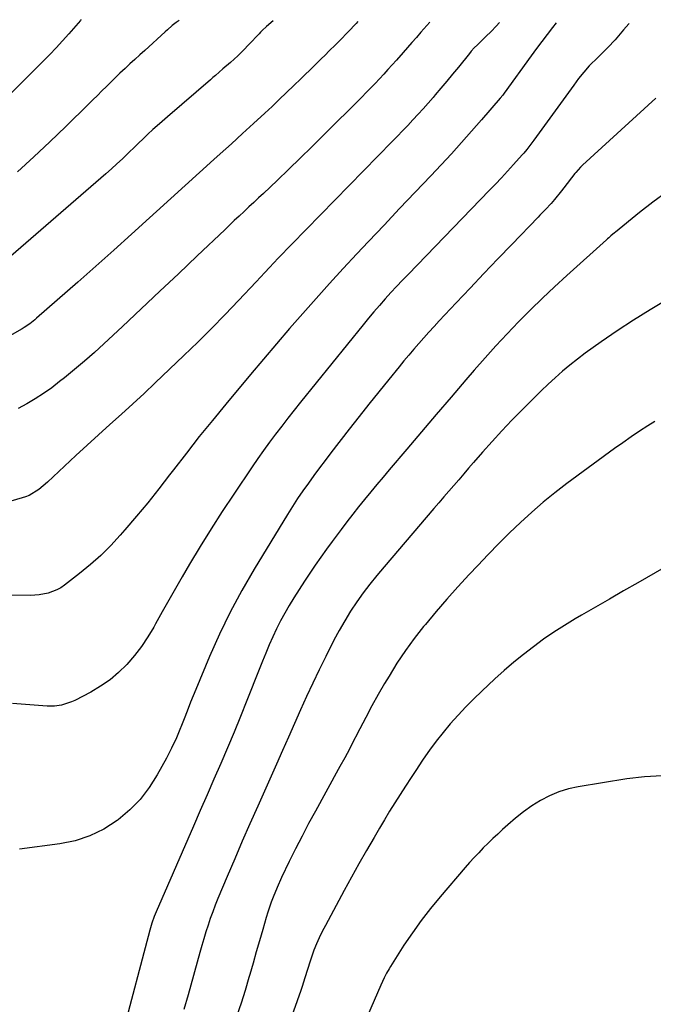
# Model space of a CAD drawing. Units: inches. Extents: x 1921341 to 1926678, y 432428 to 437739.
# Drawn here: x 1926016 to 1926278, y 437299 to 437707 of the extents above; entities that cross this region are included whole.
import ezdxf

# ---------------------------------------------------------------- set-up
doc = ezdxf.new("R2010")
doc.units = ezdxf.units.IN
doc.header["$MEASUREMENT"] = 0
doc.layers.add('7', color=7, linetype='Continuous')
doc.layers.add('8', color=7, linetype='Continuous')

msp = doc.modelspace()

# ---------------------------------------------------------------- linework, layer by layer
at = {"layer": '7', "color": 18}
for points in [[(1926238.08, 437705.83, 1844), (1926236.6, 437703.95, 1844), (1926234.35, 437701.06, 1844), (1926232.12, 437698.14, 1844), (1926229.92, 437695.2, 1844), (1926227.74, 437692.25, 1844), (1926216.45, 437676.72, 1844), (1926215.88, 437675.94, 1844), (1926214.88, 437674.68, 1844), (1926207.13, 437665.63, 1844), (1926203.01, 437660.89, 1844), (1926198.84, 437656.19, 1844), (1926194.6, 437651.56, 1844), (1926190.31, 437646.97, 1844), (1926186.04, 437642.47, 1844), (1926179.58, 437635.67, 1844), (1926173.13, 437628.85, 1844), (1926166.7, 437622.02, 1844), (1926160.26, 437615.19, 1844), (1926155.43, 437610.05, 1844), (1926149.74, 437603.94, 1844), (1926144.1, 437597.79, 1844), (1926138.51, 437591.59, 1844), (1926132.96, 437585.36, 1844), (1926127.47, 437579.07, 1844), (1926122.02, 437572.76, 1844), (1926116.61, 437566.39, 1844), (1926111.25, 437560, 1844), (1926101.01, 437547.72, 1844), (1926095.5, 437541.02, 1844), (1926090.04, 437534.26, 1844), (1926084.67, 437527.43, 1844), (1926079.37, 437520.56, 1844), (1926077.72, 437518.4, 1844), (1926073.23, 437512.61, 1844), (1926068.65, 437506.88, 1844), (1926063.97, 437501.25, 1844), (1926059.21, 437495.67, 1844), (1926057.25, 437493.42, 1844), (1926053.3, 437489.14, 1844), (1926049.19, 437485.03, 1844), (1926044.85, 437481.17, 1844), (1926040.35, 437477.47, 1844), (1926034.13, 437472.67, 1844), (1926032.57, 437471.6, 1844), (1926030.94, 437470.67, 1844), (1926027.41, 437469.35, 1844), (1926023.68, 437468.62, 1844), (1926021.79, 437468.47, 1844), (1926019.89, 437468.42, 1844), (1925974.08, 437469.12, 1844)], [(1926041.02, 437707.17, 1856), (1926040.94, 437707.07, 1856), (1926040.76, 437706.87, 1856), (1926035.97, 437701.36, 1856), (1926033.37, 437698.44, 1856), (1926030.73, 437695.55, 1856), (1926028.02, 437692.72, 1856), (1926025.28, 437689.93, 1856), (1925991.96, 437656.89, 1856)], [(1926120.71, 437706.63, 1852), (1926117.86, 437704.41, 1852), (1926116.13, 437702.64, 1852), (1926115.49, 437701.97, 1852), (1926114.85, 437701.29, 1852), (1926110.64, 437696.83, 1852), (1926108.4, 437694.49, 1852), (1926106.09, 437692.21, 1852), (1926102.96, 437689.43, 1852), (1926099.85, 437686.73, 1852), (1926096.72, 437684.06, 1852), (1926095.68, 437683.17, 1852), (1926094.64, 437682.27, 1852), (1926076.86, 437666.86, 1852), (1926073.47, 437663.92, 1852), (1926070.78, 437661.58, 1852), (1926068.71, 437659.71, 1852), (1926066.73, 437657.83, 1852), (1926064.87, 437655.97, 1852), (1926064.24, 437655.36, 1852), (1926063.61, 437654.75, 1852), (1926060.4, 437651.66, 1852), (1926058.15, 437649.53, 1852), (1926055.88, 437647.42, 1852), (1926053.57, 437645.35, 1852), (1926051.24, 437643.3, 1852), (1926005.51, 437603.73, 1852)], [(1926214.55, 437705.99, 1846), (1926213.18, 437704.52, 1846), (1926211.05, 437702.33, 1846), (1926208.89, 437700.17, 1846), (1926205.42, 437696.75, 1846), (1926204.11, 437695.44, 1846), (1926202.86, 437694.08, 1846), (1926202.06, 437693.13, 1846), (1926197.49, 437687.55, 1846), (1926195.09, 437684.63, 1846), (1926192.68, 437681.73, 1846), (1926190.25, 437678.83, 1846), (1926187.82, 437675.95, 1846), (1926186.98, 437674.96, 1846), (1926184.94, 437672.59, 1846), (1926182.88, 437670.24, 1846), (1926180.78, 437667.93, 1846), (1926178.66, 437665.63, 1846), (1926176.52, 437663.36, 1846), (1926174.37, 437661.09, 1846), (1926172.2, 437658.84, 1846), (1926170.02, 437656.6, 1846), (1926128.43, 437614.14, 1846), (1926126.55, 437612.2, 1846), (1926124.67, 437610.26, 1846), (1926122.82, 437608.3, 1846), (1926120.97, 437606.33, 1846), (1926119.13, 437604.36, 1846), (1926117.28, 437602.38, 1846), (1926115.44, 437600.41, 1846), (1926113.59, 437598.44, 1846), (1926106.3, 437590.67, 1846), (1926100.76, 437584.86, 1846), (1926095.16, 437579.11, 1846), (1926089.45, 437573.46, 1846), (1926083.69, 437567.88, 1846), (1926071.76, 437556.53, 1846), (1926067.12, 437552.16, 1846), (1926062.44, 437547.82, 1846), (1926057.72, 437543.54, 1846), (1926052.97, 437539.28, 1846), (1926048.22, 437535.03, 1846), (1926043.49, 437530.75, 1846), (1926038.8, 437526.43, 1846), (1926034.15, 437522.08, 1846), (1926027.12, 437515.45, 1846), (1926023.48, 437512.4, 1846), (1926019.47, 437509.91, 1846), (1926018.02, 437509.32, 1846), (1926016.52, 437508.82, 1846), (1926006.99, 437506.18, 1846)], [(1926268.41, 437705.62, 1842), (1926268.27, 437705.5, 1842), (1926266.03, 437702.99, 1842), (1926263.88, 437700.42, 1842), (1926262.51, 437698.8, 1842), (1926259.51, 437695.63, 1842), (1926254.18, 437690.44, 1842), (1926252.98, 437689.23, 1842), (1926251.8, 437688, 1842), (1926249.53, 437685.45, 1842), (1926247.38, 437682.8, 1842), (1926246.35, 437681.44, 1842), (1926245.33, 437680.07, 1842), (1926228.82, 437657.21, 1842), (1926225.89, 437653.35, 1842), (1926224.65, 437651.86, 1842), (1926224.01, 437651.14, 1842), (1926220.38, 437647.08, 1842), (1926217.9, 437644.34, 1842), (1926215.4, 437641.62, 1842), (1926212.86, 437638.93, 1842), (1926210.31, 437636.27, 1842), (1926176.76, 437601.68, 1842), (1926174.31, 437599.13, 1842), (1926171.89, 437596.56, 1842), (1926169.5, 437593.97, 1842), (1926167.12, 437591.35, 1842), (1926164.79, 437588.7, 1842), (1926162.48, 437586.03, 1842), (1926160.21, 437583.33, 1842), (1926157.97, 437580.6, 1842), (1926132.05, 437548.51, 1842), (1926129.43, 437545.24, 1842), (1926126.83, 437541.95, 1842), (1926124.26, 437538.64, 1842), (1926121.71, 437535.31, 1842), (1926119.21, 437531.95, 1842), (1926116.74, 437528.56, 1842), (1926114.32, 437525.13, 1842), (1926111.94, 437521.68, 1842), (1926104.32, 437510.45, 1842), (1926099.56, 437503.27, 1842), (1926094.9, 437496.04, 1842), (1926090.39, 437488.71, 1842), (1926085.97, 437481.32, 1842), (1926082.92, 437476.09, 1842), (1926080.12, 437471.26, 1842), (1926077.34, 437466.42, 1842), (1926074.6, 437461.56, 1842), (1926071.88, 437456.68, 1842), (1926071.12, 437455.31, 1842), (1926068.66, 437451.21, 1842), (1926066.01, 437447.24, 1842), (1926063.1, 437443.47, 1842), (1926060, 437439.83, 1842), (1926056.6, 437436.49, 1842), (1926053.01, 437433.42, 1842), (1926049.12, 437430.73, 1842), (1926045.02, 437428.31, 1842), (1926038.44, 437424.87, 1842), (1926037.1, 437424.24, 1842), (1926032.86, 437422.89, 1842), (1926029.92, 437422.51, 1842), (1926028.44, 437422.48, 1842), (1926026.95, 437422.53, 1842), (1926012.57, 437423.65, 1842)], [(1926081.68, 437706.89, 1854), (1926080.5, 437706.07, 1854), (1926078.76, 437704.72, 1854), (1926076.83, 437702.98, 1854), (1926075.87, 437702.11, 1854), (1926067.4, 437694.4, 1854), (1926065.35, 437692.54, 1854), (1926063.31, 437690.67, 1854), (1926061.28, 437688.8, 1854), (1926059.24, 437686.93, 1854), (1926057.11, 437684.95, 1854), (1926055.22, 437683.14, 1854), (1926053.35, 437681.32, 1854), (1926051.5, 437679.47, 1854), (1926049.65, 437677.62, 1854), (1926047.8, 437675.77, 1854), (1926045.94, 437673.93, 1854), (1926044.08, 437672.1, 1854), (1926034.69, 437662.92, 1854), (1926028.08, 437656.56, 1854), (1926021.4, 437650.27, 1854), (1926014.62, 437644.08, 1854)], [(1926185.71, 437706.19, 1848), (1926185.64, 437706.1, 1848), (1926184.48, 437704.81, 1848), (1926181.94, 437701.94, 1848), (1926180.09, 437699.85, 1848), (1926178.25, 437697.76, 1848), (1926176.42, 437695.67, 1848), (1926174.58, 437693.57, 1848), (1926171.8, 437690.39, 1848), (1926170.06, 437688.42, 1848), (1926168.3, 437686.46, 1848), (1926166.53, 437684.53, 1848), (1926164.74, 437682.6, 1848), (1926162.94, 437680.69, 1848), (1926161.12, 437678.79, 1848), (1926159.28, 437676.92, 1848), (1926157.43, 437675.05, 1848), (1926141.45, 437659.11, 1848), (1926136.71, 437654.43, 1848), (1926131.95, 437649.76, 1848), (1926127.15, 437645.14, 1848), (1926122.33, 437640.53, 1848), (1926116.66, 437635.16, 1848), (1926114.65, 437633.26, 1848), (1926112.64, 437631.38, 1848), (1926110.63, 437629.5, 1848), (1926108.61, 437627.63, 1848), (1926106.59, 437625.75, 1848), (1926104.57, 437623.87, 1848), (1926102.57, 437621.98, 1848), (1926100.57, 437620.09, 1848), (1926089.11, 437609.18, 1848), (1926081.39, 437601.84, 1848), (1926073.66, 437594.53, 1848), (1926065.91, 437587.23, 1848), (1926058.15, 437579.95, 1848), (1926050.5, 437572.79, 1848), (1926046.51, 437569.15, 1848), (1926042.46, 437565.56, 1848), (1926038.32, 437562.08, 1848), (1926034.13, 437558.66, 1848), (1926032.12, 437557.06, 1848), (1926028.84, 437554.57, 1848), (1926025.49, 437552.18, 1848), (1926022.03, 437549.95, 1848), (1926018.5, 437547.83, 1848), (1926014.87, 437545.88, 1848)], [(1926283.77, 437635.7, 1838), (1926278.17, 437631.48, 1838), (1926272.65, 437627.16, 1838), (1926262.68, 437619.11, 1838), (1926262.21, 437618.72, 1838), (1926260.8, 437617.52, 1838), (1926259.88, 437616.7, 1838), (1926259.42, 437616.29, 1838), (1926258.96, 437615.88, 1838), (1926242.44, 437601.11, 1838), (1926237.35, 437596.45, 1838), (1926232.33, 437591.73, 1838), (1926227.4, 437586.89, 1838), (1926222.55, 437581.99, 1838), (1926222.41, 437581.85, 1838), (1926217.72, 437576.92, 1838), (1926213.09, 437571.94, 1838), (1926208.55, 437566.88, 1838), (1926204.06, 437561.77, 1838), (1926200.62, 437557.77, 1838), (1926194.47, 437550.6, 1838), (1926188.33, 437543.43, 1838), (1926182.2, 437536.25, 1838), (1926176.09, 437529.05, 1838), (1926168.81, 437520.46, 1838), (1926166.24, 437517.42, 1838), (1926163.69, 437514.38, 1838), (1926161.16, 437511.32, 1838), (1926158.63, 437508.25, 1838), (1926156.13, 437505.16, 1838), (1926153.66, 437502.05, 1838), (1926151.24, 437498.9, 1838), (1926148.85, 437495.73, 1838), (1926147.58, 437494.03, 1838), (1926145.19, 437490.79, 1838), (1926142.82, 437487.53, 1838), (1926140.47, 437484.25, 1838), (1926138.14, 437480.96, 1838), (1926135.85, 437477.64, 1838), (1926133.61, 437474.29, 1838), (1926131.44, 437470.9, 1838), (1926129.31, 437467.47, 1838), (1926127.34, 437464.23, 1838), (1926125.49, 437461.06, 1838), (1926123.73, 437457.85, 1838), (1926122.1, 437454.57, 1838), (1926120.55, 437451.24, 1838), (1926119.09, 437447.87, 1838), (1926117.65, 437444.5, 1838), (1926116.26, 437441.1, 1838), (1926114.89, 437437.69, 1838), (1926109.78, 437424.81, 1838), (1926107.15, 437418.25, 1838), (1926104.47, 437411.71, 1838), (1926101.72, 437405.19, 1838), (1926098.93, 437398.69, 1838), (1926096.11, 437392.21, 1838), (1926093.29, 437385.73, 1838), (1926090.46, 437379.24, 1838), (1926087.64, 437372.76, 1838), (1926072.11, 437337.17, 1838), (1926071.34, 437335.32, 1838), (1926070.34, 437332.48, 1838), (1926069.76, 437330.56, 1838), (1926069.49, 437329.6, 1838), (1926058, 437286.23, 1838)], [(1926283.97, 437591, 1836), (1926277.02, 437586.87, 1836), (1926270.18, 437582.55, 1836), (1926263.42, 437578.1, 1836), (1926256.67, 437573.53, 1836), (1926253.38, 437571.23, 1836), (1926250.12, 437568.87, 1836), (1926246.93, 437566.43, 1836), (1926243.79, 437563.93, 1836), (1926240.71, 437561.35, 1836), (1926237.68, 437558.71, 1836), (1926234.74, 437555.98, 1836), (1926231.84, 437553.19, 1836), (1926223.91, 437545.32, 1836), (1926219.7, 437541.06, 1836), (1926215.56, 437536.73, 1836), (1926211.52, 437532.31, 1836), (1926207.55, 437527.83, 1836), (1926203.82, 437523.53, 1836), (1926201.76, 437521.15, 1836), (1926199.71, 437518.77, 1836), (1926197.65, 437516.39, 1836), (1926195.6, 437514.01, 1836), (1926193.54, 437511.62, 1836), (1926191.49, 437509.24, 1836), (1926189.44, 437506.85, 1836), (1926187.39, 437504.46, 1836), (1926166.66, 437480.3, 1836), (1926163.71, 437476.74, 1836), (1926160.83, 437473.13, 1836), (1926158.05, 437469.44, 1836), (1926155.35, 437465.69, 1836), (1926152.79, 437461.85, 1836), (1926150.35, 437457.94, 1836), (1926148.07, 437453.93, 1836), (1926145.9, 437449.85, 1836), (1926142.48, 437443.08, 1836), (1926139.76, 437437.59, 1836), (1926137.1, 437432.07, 1836), (1926134.53, 437426.5, 1836), (1926132.02, 437420.91, 1836), (1926129.54, 437415.31, 1836), (1926127.07, 437409.7, 1836), (1926124.58, 437404.1, 1836), (1926122.09, 437398.5, 1836), (1926114.28, 437380.98, 1836), (1926111.07, 437373.73, 1836), (1926107.89, 437366.46, 1836), (1926104.76, 437359.18, 1836), (1926101.65, 437351.88, 1836), (1926097.78, 437342.71, 1836), (1926096.67, 437339.97, 1836), (1926095.61, 437337.22, 1836), (1926094.61, 437334.45, 1836), (1926093.66, 437331.65, 1836), (1926092.76, 437328.84, 1836), (1926091.89, 437326.02, 1836), (1926091.06, 437323.19, 1836), (1926090.26, 437320.35, 1836), (1926085.41, 437302.74, 1836), (1926083.69, 437296.75, 1836)], [(1926278.96, 437540.58, 1834), (1926276.15, 437538.8, 1834), (1926272.61, 437536.51, 1834), (1926269.11, 437534.17, 1834), (1926265.66, 437531.75, 1834), (1926262.24, 437529.29, 1834), (1926242.55, 437514.8, 1834), (1926237.56, 437510.98, 1834), (1926232.67, 437507.04, 1834), (1926227.92, 437502.92, 1834), (1926223.27, 437498.69, 1834), (1926218.74, 437494.32, 1834), (1926214.26, 437489.91, 1834), (1926209.87, 437485.41, 1834), (1926205.52, 437480.86, 1834), (1926201.94, 437477.04, 1834), (1926197.29, 437471.99, 1834), (1926192.71, 437466.88, 1834), (1926188.24, 437461.68, 1834), (1926183.83, 437456.42, 1834), (1926183.1, 437455.53, 1834), (1926179.23, 437450.59, 1834), (1926175.51, 437445.54, 1834), (1926172.04, 437440.31, 1834), (1926168.73, 437434.98, 1834), (1926166.92, 437431.93, 1834), (1926164.23, 437427.26, 1834), (1926161.6, 437422.57, 1834), (1926159.06, 437417.83, 1834), (1926156.58, 437413.05, 1834), (1926152.94, 437405.91, 1834), (1926152.31, 437404.69, 1834), (1926150.34, 437401.06, 1834), (1926148.33, 437397.46, 1834), (1926147.67, 437396.26, 1834), (1926138.19, 437378.99, 1834), (1926135.39, 437373.79, 1834), (1926132.65, 437368.57, 1834), (1926129.99, 437363.31, 1834), (1926127.38, 437358.02, 1834), (1926124.17, 437351.37, 1834), (1926122.33, 437347.35, 1834), (1926120.65, 437343.27, 1834), (1926119.88, 437341.2, 1834), (1926118.46, 437337.02, 1834), (1926117.82, 437334.91, 1834), (1926116.35, 437329.85, 1834), (1926115, 437325.2, 1834), (1926113.66, 437320.55, 1834), (1926112.32, 437315.89, 1834), (1926110.98, 437311.24, 1834), (1926110.61, 437309.93, 1834), (1926109.04, 437304.64, 1834), (1926107.39, 437299.38, 1834), (1926105.63, 437294.15, 1834)], [(1926289.93, 437484.03, 1832), (1926271.89, 437473.65, 1832), (1926266.06, 437470.29, 1832), (1926260.23, 437466.92, 1832), (1926254.4, 437463.56, 1832), (1926248.58, 437460.18, 1832), (1926245.96, 437458.67, 1832), (1926241.5, 437455.97, 1832), (1926237.11, 437453.17, 1832), (1926232.82, 437450.22, 1832), (1926228.6, 437447.16, 1832), (1926224.48, 437443.96, 1832), (1926220.44, 437440.68, 1832), (1926216.5, 437437.26, 1832), (1926212.64, 437433.76, 1832), (1926207.26, 437428.73, 1832), (1926203.88, 437425.47, 1832), (1926200.58, 437422.15, 1832), (1926197.37, 437418.73, 1832), (1926194.13, 437415.11, 1832), (1926191.17, 437411.58, 1832), (1926188.31, 437407.99, 1832), (1926185.58, 437404.28, 1832), (1926182.95, 437400.51, 1832), (1926182.41, 437399.71, 1832), (1926180.13, 437396.28, 1832), (1926177.86, 437392.84, 1832), (1926175.61, 437389.38, 1832), (1926173.38, 437385.92, 1832), (1926171.18, 437382.43, 1832), (1926169, 437378.93, 1832), (1926166.87, 437375.41, 1832), (1926164.76, 437371.87, 1832), (1926162.54, 437368.09, 1832), (1926159.37, 437362.63, 1832), (1926156.25, 437357.14, 1832), (1926153.2, 437351.62, 1832), (1926150.19, 437346.08, 1832), (1926142.39, 437331.51, 1832), (1926141.07, 437329, 1832), (1926139.79, 437326.47, 1832), (1926138.61, 437323.89, 1832), (1926137.59, 437321.24, 1832), (1926136.06, 437316.8, 1832), (1926134.93, 437313.3, 1832), (1926133.86, 437309.78, 1832), (1926132.73, 437306.28, 1832), (1926132.13, 437304.55, 1832), (1926116.81, 437261.36, 1832)]]:
    msp.add_polyline3d(points, dxfattribs=at)
at = {"layer": '8', "color": 18}
for points in [[(1926155.8, 437706.39, 1850), (1926155.07, 437705.65, 1850), (1926151.77, 437702.2, 1850), (1926148.32, 437698.6, 1850), (1926146.79, 437697.03, 1850), (1926143.68, 437693.94, 1850), (1926142.48, 437692.76, 1850), (1926140.31, 437690.64, 1850), (1926138.14, 437688.52, 1850), (1926135.97, 437686.39, 1850), (1926133.8, 437684.27, 1850), (1926132.21, 437682.71, 1850), (1926129.24, 437679.82, 1850), (1926126.25, 437676.94, 1850), (1926123.24, 437674.08, 1850), (1926120.22, 437671.24, 1850), (1926117.16, 437668.39, 1850), (1926112.59, 437664.14, 1850), (1926108, 437659.91, 1850), (1926103.38, 437655.71, 1850), (1926098.75, 437651.53, 1850), (1926096.09, 437649.14, 1850), (1926090.12, 437643.76, 1850), (1926084.16, 437638.38, 1850), (1926078.21, 437632.99, 1850), (1926072.26, 437627.59, 1850), (1926069.38, 437624.96, 1850), (1926061.98, 437618.25, 1850), (1926054.56, 437611.57, 1850), (1926047.1, 437604.94, 1850), (1926039.62, 437598.33, 1850), (1926022.57, 437583.35, 1850), (1926021.87, 437582.75, 1850), (1926019.69, 437581.04, 1850), (1926017.4, 437579.5, 1850), (1926016.61, 437579.02, 1850), (1926008.58, 437574.35, 1850)], [(1926279.42, 437674.56, 1840), (1926248.95, 437646.89, 1840), (1926248.09, 437646.07, 1840), (1926246.16, 437643.83, 1840), (1926245.79, 437643.36, 1840), (1926241.3, 437637.45, 1840), (1926240.33, 437636.2, 1840), (1926237.31, 437632.54, 1840), (1926235.97, 437631, 1840), (1926233.68, 437628.51, 1840), (1926231.35, 437626.08, 1840), (1926230.57, 437625.27, 1840), (1926219.65, 437613.95, 1840), (1926213.87, 437607.94, 1840), (1926208.11, 437601.91, 1840), (1926202.37, 437595.86, 1840), (1926196.65, 437589.8, 1840), (1926189.56, 437582.25, 1840), (1926187.41, 437579.94, 1840), (1926185.27, 437577.61, 1840), (1926183.16, 437575.25, 1840), (1926181.07, 437572.88, 1840), (1926178.99, 437570.49, 1840), (1926176.94, 437568.09, 1840), (1926174.91, 437565.67, 1840), (1926172.9, 437563.23, 1840), (1926168.59, 437557.97, 1840), (1926164.46, 437552.87, 1840), (1926160.35, 437547.75, 1840), (1926156.3, 437542.6, 1840), (1926152.26, 437537.42, 1840), (1926144.61, 437527.5, 1840), (1926142.24, 437524.4, 1840), (1926139.9, 437521.29, 1840), (1926137.58, 437518.16, 1840), (1926135.28, 437515.01, 1840), (1926133.03, 437511.82, 1840), (1926130.84, 437508.6, 1840), (1926128.72, 437505.33, 1840), (1926126.66, 437502.02, 1840), (1926112.85, 437479.31, 1840), (1926107.75, 437470.49, 1840), (1926102.91, 437461.52, 1840), (1926098.48, 437452.36, 1840), (1926094.31, 437443.05, 1840), (1926088.59, 437429.46, 1840), (1926087.5, 437426.84, 1840), (1926086.43, 437424.21, 1840), (1926085.4, 437421.57, 1840), (1926084.02, 437417.96, 1840), (1926083.19, 437415.79, 1840), (1926081.44, 437411.48, 1840), (1926080.53, 437409.34, 1840), (1926078.58, 437405.11, 1840), (1926076.44, 437400.99, 1840), (1926072.61, 437394.01, 1840), (1926069.26, 437388.75, 1840), (1926065.51, 437383.84, 1840), (1926061.17, 437379.45, 1840), (1926056.44, 437375.39, 1840), (1926055.92, 437375.01, 1840), (1926050.42, 437371.52, 1840), (1926044.66, 437368.65, 1840), (1926038.53, 437366.7, 1840), (1926032.16, 437365.37, 1840), (1926015.5, 437363.23, 1840)], [(1926282.04, 437393.57, 1830), (1926274.71, 437393.19, 1830), (1926267.39, 437392.35, 1830), (1926247.24, 437389.07, 1830), (1926243.13, 437388.16, 1830), (1926239.13, 437386.96, 1830), (1926235.28, 437385.32, 1830), (1926231.54, 437383.39, 1830), (1926227.96, 437381.12, 1830), (1926224.49, 437378.72, 1830), (1926221.19, 437376.1, 1830), (1926217.99, 437373.34, 1830), (1926215.82, 437371.34, 1830), (1926213.8, 437369.46, 1830), (1926211.8, 437367.56, 1830), (1926209.82, 437365.64, 1830), (1926207.85, 437363.7, 1830), (1926205.92, 437361.72, 1830), (1926204.02, 437359.72, 1830), (1926202.16, 437357.67, 1830), (1926200.34, 437355.6, 1830), (1926189.9, 437343.46, 1830), (1926185.91, 437338.61, 1830), (1926182.06, 437333.65, 1830), (1926178.42, 437328.54, 1830), (1926174.93, 437323.32, 1830), (1926169.33, 437314.55, 1830), (1926168.76, 437313.62, 1830), (1926167.67, 437311.73, 1830), (1926166.67, 437309.8, 1830), (1926165.31, 437306.83, 1830), (1926158.49, 437290.91, 1830)]]:
    msp.add_polyline3d(points, dxfattribs=at)

doc.saveas('drawing.dxf')
